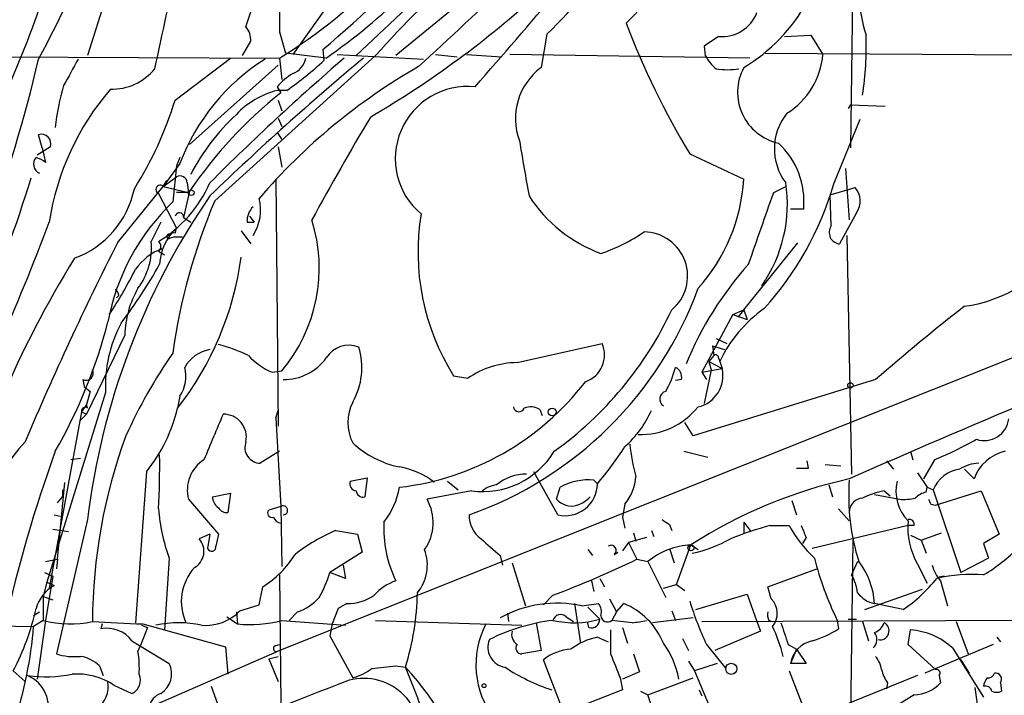
# Model space of a CAD drawing. Extents: x 0 to 843, y 814 to 1656.
# Drawn here: x 287 to 357, y 947 to 995 of the extents above; entities that cross this region are included whole.
import ezdxf

# ---------------------------------------------------------------- set-up
doc = ezdxf.new("R2010")
doc.units = 0
doc.header["$MEASUREMENT"] = 0
doc.layers.add('MAIN', color=5, linetype='CONTINUOUS')

msp = doc.modelspace()

# ---------------------------------------------------------------- linework, layer by layer
at = {"layer": 'MAIN'}
for p, q in [((346.202, 1011.625), (345.8633, 985.717)), ((328.0833, 1008.4077), (310.9807, 992.2364)), ((325.2047, 1001.6344), (313.7747, 992.2364)), ((293.7933, 997.909), (292.0153, 992.2364)), ((309.2027, 996.131), (306.4933, 992.321)), ((303.1913, 994.2684), (303.6147, 995.5384)), ((305.562, 993.9297), (305.9853, 992.4057)), ((302.9373, 992.2364), (303.53, 993.2524)), ((324.4427, 993.7604), (324.0193, 991.3897)), ((336.55, 993.591), (335.534, 992.9137)), ((341.2067, 993.591), (343.0693, 993.6757)), ((343.0693, 993.6757), (343.916, 992.321)), ((308.61, 992.6597), (308.6947, 991.8977)), ((335.534, 992.9137), (335.6187, 992.2364)), ((269.9173, 992.2364), (305.562, 992.067)), ((298.196, 989.1037), (302.0907, 992.067)), ((300.99, 981.9917), (312.3353, 992.2364)), ((305.562, 992.067), (305.7313, 990.543)), ((308.864, 992.067), (305.9853, 992.4057)), ((309.626, 992.321), (315.722, 991.9824)), ((316.5687, 992.321), (318.0927, 992.1517)), ((318.77, 992.321), (321.2253, 992.1517)), ((338.7513, 992.067), (321.818, 992.321)), ((339.852, 992.4057), (384.1327, 992.1517)), ((305.4773, 991.559), (299.212, 985.971)), ((305.3927, 990.035), (305.6467, 989.6117)), ((306.07, 989.781), (305.3927, 989.781)), ((305.4773, 989.1037), (305.7313, 988.3417)), ((345.8633, 988.765), (345.694, 988.511)), ((345.8633, 988.765), (348.3187, 988.6804)), ((305.4773, 987.8337), (305.7313, 987.241)), ((344.678, 983.177), (346.5407, 987.749)), ((288.798, 985.717), (288.544, 986.6484)), ((305.3927, 986.8177), (305.7313, 986.3097)), ((289.3907, 985.8017), (288.4593, 985.209)), ((288.798, 985.717), (289.052, 984.701)), ((305.4773, 985.8017), (305.7313, 984.3624)), ((298.5347, 985.0397), (298.2807, 984.447)), ((334.518, 985.2937), (338.328, 983.5157)), ((298.5347, 984.6164), (297.3493, 983.0077)), ((298.2807, 984.447), (298.0267, 981.907)), ((345.5247, 984.2777), (345.7787, 980.637)), ((297.3493, 983.0077), (298.2807, 983.685)), ((305.308, 983.5157), (305.4773, 966.0744)), ((294.132, 979.0284), (297.3493, 983.0077)), ((297.3493, 983.0077), (297.6033, 983.431)), ((297.3493, 983.0077), (299.1273, 982.5844)), ((299.0427, 983.2617), (299.1273, 982.5844)), ((340.4447, 982.5844), (341.2913, 983.0077)), ((344.424, 982.415), (346.202, 982.923)), ((297.0107, 982.4997), (298.2807, 980.0444)), ((299.1273, 982.5844), (298.2807, 982.5844)), ((299.212, 982.669), (298.7887, 980.8064)), ((344.5087, 980.2137), (344.424, 982.415)), ((342.5613, 981.399), (341.63, 981.399)), ((298.7887, 980.8064), (299.2967, 980.4677)), ((303.4453, 980.891), (303.784, 980.4677)), ((346.2867, 981.145), (345.1013, 978.9437)), ((297.18, 980.4677), (296.5027, 979.113)), ((298.196, 979.7057), (298.2807, 980.0444)), ((303.276, 980.4677), (303.784, 980.4677)), ((297.8573, 979.367), (298.1113, 979.4517)), ((298.1113, 979.4517), (298.704, 979.4517)), ((302.8527, 979.875), (303.53, 978.9437)), ((345.6093, 979.5364), (345.948, 962.6877)), ((338.328, 974.287), (342.138, 979.0284)), ((297.0107, 978.4357), (297.434, 978.1817)), ((294.2167, 975.303), (294.0473, 975.1337)), ((367.8767, 975.1337), (305.3927, 950.157)), ((337.566, 973.9484), (335.3647, 969.8844)), ((337.566, 973.9484), (338.328, 974.287)), ((337.566, 973.9484), (338.582, 973.6097)), ((338.328, 974.287), (337.9047, 973.779)), ((338.328, 974.287), (338.582, 973.6097)), ((294.64, 972.509), (291.9307, 966.921)), ((322.326, 970.5617), (328.3373, 971.9164)), ((336.1267, 971.747), (336.2113, 971.0697)), ((336.1267, 971.747), (336.9733, 971.493)), ((336.3807, 972.255), (337.1427, 971.9164)), ((336.2113, 971.0697), (335.8727, 970.6464)), ((335.8727, 970.6464), (336.804, 970.1384)), ((335.8727, 970.6464), (336.042, 970.0537)), ((336.55, 970.9004), (336.6347, 970.6464)), ((336.6347, 970.6464), (336.804, 970.1384)), ((305.054, 969.8844), (305.7313, 969.969)), ((317.8387, 969.6304), (318.8547, 969.461)), ((335.3647, 969.8844), (336.804, 970.1384)), ((335.3647, 969.8844), (335.7033, 969.3764)), ((336.042, 970.0537), (335.534, 967.683)), ((291.6767, 969.3764), (291.7613, 968.8684)), ((291.7613, 968.8684), (292.1847, 968.5297)), ((333.9253, 969.3764), (333.502, 969.2917)), ((347.6413, 969.3764), (334.772, 965.397)), ((293.2853, 968.445), (289.1367, 955.0677)), ((292.1847, 968.5297), (291.9307, 967.5984)), ((298.5347, 968.191), (298.3653, 967.3444)), ((291.9307, 967.5984), (291.592, 967.0904)), ((292.0153, 967.3444), (291.9307, 967.5984)), ((291.592, 967.0904), (289.306, 954.6444)), ((291.9307, 966.921), (291.5073, 966.4977)), ((291.592, 967.0904), (291.9307, 966.921)), ((305.308, 966.667), (305.4773, 967.175)), ((323.9347, 967.2597), (324.104, 966.8364)), ((305.308, 966.667), (305.6467, 960.4017)), ((334.772, 965.397), (334.1793, 966.3284)), ((305.562, 964.2964), (304.2073, 963.4497)), ((334.0947, 964.2964), (335.788, 963.873)), ((350.0967, 964.2964), (350.266, 963.7037)), ((291.5073, 963.7884), (290.83, 963.7037)), ((342.9, 963.111), (342.8153, 963.619)), ((344.0853, 963.365), (345.186, 963.2804)), ((348.4033, 963.619), (348.9113, 963.0264)), ((351.79, 963.7037), (351.028, 962.349)), ((296.164, 962.857), (295.402, 952.189)), ((325.2047, 959.809), (323.5113, 962.857)), ((350.6047, 962.7724), (351.282, 961.7564)), ((354.584, 962.349), (353.9067, 963.0264)), ((289.8987, 956.6764), (290.4067, 962.095)), ((310.5573, 962.1797), (311.7427, 962.4337)), ((311.7427, 962.4337), (311.5733, 961.079)), ((317.4153, 962.1797), (318.1773, 961.587)), ((327.7447, 962.2644), (327.9987, 962.0104)), ((344.3393, 961.9257), (344.5933, 961.079)), ((290.2373, 961.587), (290.2373, 961.079)), ((300.8207, 961.079), (302.0907, 961.333)), ((302.0907, 961.333), (301.9213, 959.9784)), ((319.1087, 961.5024), (315.976, 960.9097)), ((325.12, 960.9097), (325.374, 961.7564)), ((347.5567, 961.2484), (349.3347, 960.9097)), ((348.234, 961.5024), (348.6573, 961.1637)), ((351.1973, 961.4177), (351.282, 961.7564)), ((351.282, 961.7564), (351.7053, 961.587)), ((351.7053, 961.587), (353.6527, 955.745)), ((351.8747, 960.4864), (355.092, 961.5024)), ((355.092, 961.5024), (356.362, 958.4544)), ((289.8987, 960.6557), (290.2373, 961.079)), ((299.1273, 960.9097), (301.244, 958.4544)), ((329.946, 960.571), (329.7767, 959.6397)), ((341.7147, 960.825), (342.0533, 959.809)), ((351.536, 960.571), (351.8747, 960.4864)), ((305.6467, 960.4017), (304.8, 960.1477)), ((305.6467, 960.4017), (305.7313, 956.1684)), ((345.0167, 960.2324), (345.7787, 959.3857)), ((289.6447, 959.809), (290.068, 959.7244)), ((289.6447, 959.809), (290.068, 959.7244)), ((292.0153, 959.4704), (289.814, 949.9877)), ((329.7767, 959.6397), (329.946, 958.8777)), ((333.0787, 959.1317), (333.248, 958.7084)), ((338.328, 959.301), (338.328, 958.539)), ((338.328, 959.301), (338.836, 958.6237)), ((289.56, 958.793), (290.6607, 958.6237)), ((300.6513, 958.4544), (299.8893, 958.1157)), ((300.6513, 958.4544), (300.482, 957.4384)), ((309.5413, 958.7084), (311.0653, 958.4544)), ((311.0653, 958.4544), (311.404, 957.1844)), ((330.5387, 958.539), (330.708, 957.9464)), ((331.8087, 958.7084), (331.978, 958.285)), ((340.1907, 959.047), (341.5453, 959.047)), ((349.9273, 959.047), (343.154, 957.4384)), ((350.3507, 959.047), (349.9273, 959.047)), ((350.8587, 958.031), (352.298, 958.539)), ((356.362, 958.4544), (355.2613, 957.777)), ((330.2, 957.8617), (329.7767, 957.269)), ((331.47, 958.2004), (330.2, 957.8617)), ((330.2, 957.8617), (330.7927, 956.6764)), ((342.7307, 958.2004), (342.4767, 957.777)), ((346.0327, 958.031), (345.7787, 940.0817)), ((350.0967, 958.3697), (350.8587, 958.031)), ((350.8587, 958.031), (351.1973, 957.0997)), ((355.2613, 957.777), (355.6, 956.761)), ((311.404, 957.1844), (309.118, 955.745)), ((327.3213, 957.3537), (327.66, 956.9304)), ((329.184, 957.015), (329.438, 957.1844)), ((333.0787, 957.4384), (333.4173, 956.4224)), ((333.5867, 954.8984), (334.6027, 957.6924)), ((334.6027, 957.6924), (335.1107, 957.3537)), ((289.052, 956.507), (289.8987, 956.6764)), ((289.8987, 956.6764), (289.814, 955.999)), ((297.7727, 956.761), (297.434, 951.681)), ((321.1407, 956.9304), (321.31, 956.253)), ((321.9873, 956.4224), (322.9187, 953.3744)), ((330.7927, 956.6764), (331.5547, 956.507)), ((331.5547, 956.507), (332.8247, 953.967)), ((346.3713, 956.507), (345.948, 955.5757)), ((355.6, 956.761), (353.6527, 955.745)), ((288.9673, 955.745), (289.56, 955.491)), ((310.2187, 955.3217), (309.118, 955.745)), ((310.0493, 956.253), (310.2187, 955.3217)), ((340.0213, 954.729), (343.4927, 955.999)), ((350.6047, 956.3377), (351.282, 954.983)), ((289.1367, 955.0677), (288.8827, 954.0517)), ((289.56, 955.491), (289.052, 952.3584)), ((289.1367, 955.0677), (289.6447, 954.8137)), ((305.562, 955.5757), (305.6467, 946.4317)), ((327.5753, 955.1524), (327.7447, 954.3904)), ((328.168, 955.3217), (328.5067, 954.729)), ((352.1287, 955.4064), (352.4673, 955.491)), ((352.4673, 955.491), (352.1287, 955.4064)), ((352.2133, 955.1524), (352.7213, 953.3744)), ((304.1227, 953.459), (304.3767, 954.729)), ((332.6553, 954.6444), (333.5867, 954.8984)), ((333.5867, 954.8984), (334.1793, 954.475)), ((340.2753, 953.8824), (340.0213, 954.729)), ((346.8793, 953.1204), (350.9433, 954.5597)), ((288.8827, 954.0517), (289.56, 953.7977)), ((288.8827, 954.0517), (288.8827, 952.3584)), ((324.866, 954.1364), (324.1887, 953.459)), ((328.8453, 953.8824), (329.3533, 952.951)), ((334.9413, 953.1204), (338.582, 954.221)), ((338.582, 954.221), (339.2593, 952.2737)), ((288.2053, 952.697), (288.6287, 952.951)), ((302.514, 952.951), (302.5987, 952.1044)), ((302.768, 953.0357), (304.1227, 953.459)), ((306.832, 952.951), (306.2393, 952.3584)), ((309.7107, 953.205), (309.2873, 952.1044)), ((310.3033, 953.5437), (309.7107, 953.205)), ((326.39, 953.5437), (326.8133, 950.7497)), ((326.898, 953.3744), (328.0833, 953.5437)), ((327.3213, 953.2897), (328.168, 952.443)), ((329.3533, 952.951), (329.0147, 952.3584)), ((329.3533, 952.951), (329.8613, 953.5437)), ((333.248, 953.0357), (333.502, 952.3584)), ((349.5887, 953.1204), (347.5567, 953.5437)), ((273.558, 952.189), (288.2053, 951.935)), ((288.8827, 952.3584), (288.2053, 951.935)), ((289.052, 952.3584), (288.4593, 948.2097)), ((301.8367, 952.6124), (302.5987, 952.1044)), ((305.7313, 952.3584), (310.2187, 952.0197)), ((312.3353, 952.3584), (322.6647, 952.0197)), ((321.6487, 952.8664), (321.7333, 952.2737)), ((323.6807, 952.189), (324.0193, 950.2417)), ((325.7973, 952.6124), (326.3053, 952.2737)), ((327.406, 951.8504), (327.3213, 952.189)), ((330.454, 952.189), (329.0147, 952.3584)), ((334.772, 952.5277), (331.8933, 952.189)), ((335.3647, 952.2737), (371.1787, 952.443)), ((339.2593, 952.2737), (339.5133, 951.5964)), ((340.106, 952.3584), (340.36, 952.2737)), ((344.932, 952.3584), (345.0167, 951.7657)), ((345.694, 952.443), (346.2867, 952.443)), ((346.71, 952.2737), (347.1333, 950.919)), ((353.314, 952.2737), (354.1607, 949.9877)), ((293.0313, 952.1044), (292.9467, 951.7657)), ((296.2487, 951.8504), (295.7407, 950.5804)), ((295.8253, 952.0197), (296.2487, 951.8504)), ((295.91, 952.1044), (301.752, 950.4957)), ((309.2873, 952.1044), (309.118, 951.2577)), ((329.7767, 951.8504), (330.1153, 950.7497)), ((339.5133, 951.5964), (336.296, 950.2417)), ((349.9273, 950.665), (350.0967, 951.681)), ((295.148, 950.919), (297.7727, 949.3104)), ((309.118, 951.2577), (310.7267, 948.2944)), ((327.9987, 951.173), (328.7607, 950.8344)), ((334.01, 951.0884), (334.4333, 950.2417)), ((356.1927, 951.173), (356.4467, 950.8344)), ((295.5713, 950.157), (295.7407, 950.5804)), ((296.0793, 946.093), (305.3927, 950.157)), ((301.752, 950.4957), (301.9213, 948.5484)), ((305.308, 950.5804), (305.562, 950.665)), ((324.0193, 950.2417), (322.6647, 949.9877)), ((335.7033, 950.665), (337.058, 948.9717)), ((341.4607, 950.665), (342.0533, 950.3264)), ((342.0533, 950.3264), (341.63, 949.3104)), ((342.0533, 950.3264), (342.7307, 949.3104)), ((351.8747, 948.887), (349.9273, 950.665)), ((355.9387, 950.665), (351.1127, 948.633)), ((353.06, 950.411), (355.2613, 946.9397)), ((304.8, 949.649), (305.4773, 949.8184)), ((304.8, 949.649), (305.4773, 948.0404)), ((325.628, 945.839), (324.1887, 949.5644)), ((330.5387, 949.9877), (330.962, 948.7177)), ((334.4333, 949.4797), (334.8567, 948.8024)), ((353.6527, 949.5644), (354.2453, 948.633)), ((286.766, 948.8024), (287.6127, 948.0404)), ((292.862, 949.141), (293.116, 948.4637)), ((313.7747, 949.141), (314.452, 949.0564)), ((330.962, 948.7177), (329.7767, 948.2097)), ((336.4653, 949.3104), (334.8567, 948.8024)), ((334.8567, 948.8024), (336.1267, 945.7544)), ((341.5453, 948.8024), (342.8153, 945.5004)), ((342.7307, 949.3104), (341.63, 949.3104)), ((329.6073, 948.2944), (329.7767, 947.4477)), ((331.5547, 947.109), (334.772, 948.2944)), ((350.6047, 948.4637), (345.7787, 946.5164)), ((352.1287, 948.4637), (352.2133, 947.9557)), ((293.878, 947.7864), (295.148, 947.1937)), ((300.736, 947.7017), (301.752, 944.9077)), ((329.7767, 947.4477), (325.628, 945.839)), ((331.0467, 947.363), (331.5547, 947.109)), ((335.1953, 947.4477), (335.3647, 947.0244)), ((348.488, 947.9557), (348.4033, 947.5324)), ((354.838, 946.4317), (354.6687, 947.617)), ((356.4467, 947.9557), (356.5313, 947.363)), ((332.0627, 945.585), (331.5547, 947.109)), ((350.3507, 947.109), (348.0647, 945.6697))]:
    msp.add_line(p, q, dxfattribs=at)
for centre, radius in [((299.3269, 982.5602), 0.201), ((345.8633, 968.9531), 0.1893), ((324.8048, 967.0732), 0.278), ((334.6026, 957.4808), 0.2116), ((337.4474, 948.9379), 0.3909), ((319.9976, 947.7441), 0.1338)]:
    msp.add_circle(centre, radius, dxfattribs=at)
for centre, radius, start, end in [((255.067, 1056.0617), 82.9859, 310.181098, 325.876529), ((-486.1742, 1162.7855), 801.4901, 347.6459425, 348.7404122), ((285.9827, 1023.9157), 37.3857, 301.581528, 331.282823), ((363.8452, 946.4853), 68.8944, 123.522495, 138.388513), ((-2704.9284, 4257.2096), 4448.2928, 312.7641605, 312.9933428), ((-594.4721, 1784.2411), 1210.726, 319.0063707, 319.8503525), ((280.3334, 1032.3038), 49.3254, 305.339208, 322.303558), ((221.6125, 1018.7468), 70.891, 332.923818, 345.749131), ((218.678, 1029.774), 79.4321, 331.590359, 339.055872), ((293.6199, 1025.2583), 44.07, 314.379358, 324.9368), ((1448.561, 996.2157), 1143.0013, 179.8854085, 180.1145916), ((377.5054, 949.3327), 65.5435, 132.172219, 136.412563), ((276.5716, 1048.4853), 70.1661, 300.323027, 312.361542), ((331.7392, 1002.2292), 12.6849, 301.293364, 330.829268), ((357.3614, 996.9947), 10.9143, 182.312032, 197.703833), ((336.7935, 996.2154), 2.6357, 264.699096, 339.315214), ((302.1549, 993.3584), 1.3792, 355.592055, 41.284406), ((384.5808, 1015.3412), 58.3878, 200.88913, 210.97202), ((325.2666, 992.8533), 21.713, 350.961951, 2.170652), ((197.3035, 1012.9653), 93.6222, 339.191021, 347.048676), ((756.5064, 737.0503), 530.4451, 151.275382, 151.504564), ((312.3667, 979.4641), 14.7605, 121.994726, 159.570074), ((424.3892, 859.5133), 174.9992, 130.759828, 134.997569), ((437.8867, 840.4791), 197.3711, 129.822241, 134.052454), ((292.4134, 1009.4008), 23.9048, 304.840315, 312.928823), ((305.9198, 992.3962), 1.5405, 291.85597, 347.660799), ((338.3293, 993.6766), 3.0695, 207.982668, 230.592127), ((338.5267, 992.7687), 5.4079, 301.795257, 355.251228), ((293.7053, 993.8176), 3.9527, 268.821456, 320.531094), ((337.0866, 953.7693), 43.5053, 119.92501, 139.261786), ((326.7083, 987.789), 4.494, 126.752347, 200.366532), ((337.185, 996.525), 5.2816, 261.240724, 278.759276), ((341.5794, 989.6543), 3.6855, 151.909406, 257.525656), ((308.7401, 987.1955), 4.3895, 120.787582, 139.693048), ((307.7348, 977.6914), 18.6367, 139.213535, 171.432811), ((307.2118, 985.2006), 17.5916, 163.761969, 173.616755), ((306.9405, 983.8561), 6.1237, 104.640555, 136.289551), ((318.8373, 984.962), 5.1001, 84.087077, 229.907324), ((272.8259, 996.9664), 26.5606, 327.864966, 342.780749), ((325.4579, 964.7968), 31.7532, 128.602433, 145.747013), ((313.0504, 976.7408), 15.4844, 132.878884, 152.651382), ((468.3339, 894.0201), 182.3683, 149.010386, 151.643528), ((344.4905, 985.6626), 3.9999, 141.136617, 216.887087), ((288.7557, 986.0134), 0.6694, 341.562344, 108.437656), ((1296.4747, 1153.6261), 988.2606, 189.752333, 189.981518), ((336.9287, 981.9162), 5.6563, 354.753664, 47.041088), ((288.8751, 984.5755), 0.6826, 137.149217, 248.83773), ((287.9505, 983.3449), 1.7471, 50.914572, 75.947849), ((159.5167, 1023.9779), 134.7129, 333.582227, 342.558606), ((298.5347, 983.2448), 0.5082, 1.905397, 119.985395), ((325.8141, 984.2171), 12.5335, 317.879726, 356.791947), ((288.7578, 984.2131), 6.702, 290.3093, 348.163605), ((297.1437, 982.7779), 0.3084, 48.181288, 244.448781), ((292.308, 986.9114), 9.1066, 301.091404, 336.373468), ((331.3503, 981.736), 10.0574, 325.091007, 8.725416), ((323.2264, 989.3685), 22.3272, 317.802989, 343.900459), ((345.1062, 981.9798), 1.4458, 324.733655, 40.719928), ((342.6951, 953.386), 51.0437, 145.455137, 173.154079), ((300.897, 981.3349), 3.3298, 327.307886, 14.364684), ((331.8143, 987.9253), 10.2947, 212.920553, 249.759171), ((-930.4598, 1424.5499), 1345.56, 340.5953608, 340.8245408), ((308.8597, 970.5894), 15.6666, 133.746711, 169.514916), ((340.4088, 965.3437), 42.7902, 157.103889, 172.081037), ((304.6384, 980.5755), 1.3667, 133.404909, 184.524107), ((298.4923, 980.8487), 0.2993, 351.878017, 171.875312), ((331.8749, 978.3812), 16.5406, 170.678337, 211.941274), ((129.0684, 1040.8303), 171.2301, 332.974805, 339.358265), ((300.7676, 977.3372), 3.6761, 132.571341, 177.393121), ((296.9926, 977.2469), 11.3724, 320.211265, 17.343385), ((345.1678, 979.748), 0.807, 144.756136, 265.273502), ((297.7515, 979.4728), 0.1497, 81.859073, 315), ((298.0691, 979.24), 0.4827, 74.757374, 127.88123), ((324.0916, 990.3986), 12.826, 288.930935, 304.199168), ((331.258, 976.6791), 3.1116, 309.75724, 89.213713), ((486.3947, 881.3076), 215.6717, 153.057268, 157.174079), ((298.7797, 974.7193), 4.1706, 111.30037, 144.084944), ((291.7643, 978.6672), 4.7593, 323.120953, 5.374703), ((296.7778, 978.7744), 0.411, 304.513548, 55.478552), ((352.5419, 984.5291), 10.0809, 277.780857, 326.35407), ((356.4551, 937.7788), 76.7158, 148.443046, 165.216861), ((281.0649, 980.8995), 21.9783, 321.920815, 352.451715), ((266.4084, 994.5854), 35.1205, 322.808387, 330.898731), ((356.6411, 961.3505), 24.1667, 138.053425, 157.811909), ((267.508, 991.1675), 31.211, 326.51629, 333.34497), ((301.5807, 972.3338), 6.9429, 149.945175, 178.554023), ((310.0434, 984.9714), 26.6886, 289.470509, 339.926066), ((293.6659, 975.2604), 0.5525, 4.422569, 57.506537), ((456.3268, 843.908), 165.9966, 128.097486, 130.900355), ((309.991, 985.1614), 25.6737, 305.639607, 334.940368), ((345.3858, 966.4673), 9.6978, 125.405468, 154.473127), ((257.4221, 982.7897), 37.2258, 330.212298, 345.454349), ((302.673, 968.9195), 9.3997, 151.838949, 182.893545), ((570.7255, 456.0052), 554.0624, 111.072017, 113.953522), ((298.358, 960.4941), 11.6992, 64.683897, 75.718594), ((310.4727, 969.8844), 1.9026, 69.14648, 147.724892), ((306.491, 970.1984), 4.8836, 330.150198, 17.44431), ((326.4867, 971.112), 2.0179, 289.251185, 23.493131), ((328.4872, 950.168), 37.0382, 145.326517, 155.721646), ((301.1002, 968.985), 2.5479, 100.147758, 150.929015), ((306.7694, 974.1371), 4.5856, 221.983219, 248.032465), ((336.3383, 970.9004), 0.2116, 0, 126.875312), ((305.901, 973.0164), 3.641, 268.662292, 324.46781), ((322.4248, 964.2259), 6.3366, 90.893394, 124.292208), ((291.9166, 969.8138), 0.4989, 241.256631, 28.743369), ((296.4178, 969.588), 2.5363, 326.578092, 14.499224), ((327.0904, 971.8055), 6.604, 330.262221, 346.135461), ((333.248, 969.5669), 0.7036, 344.290627, 68.83678), ((334.5887, 969.6391), 2.2709, 283.289061, 12.701491), ((311.7796, 981.0007), 19.3753, 276.665973, 322.504592), ((332.9623, 967.9846), 0.5621, 104.167247, 236.897938), ((313.6157, 966.3283), 3.2277, 153.515922, 206.482489), ((291.846, 967.1468), 0.2602, 49.410647, 192.519254), ((287.4993, 969.8911), 11.1604, 320.929923, 346.809483), ((1105.2174, 626.6428), 872.7073, 157.0510359, 157.2802224), ((301.5915, 965.2902), 1.6308, 348.809269, 90.309172), ((322.4636, 967.4819), 0.3952, 187.693333, 339.634052), ((323.2996, 966.2007), 1.2348, 59.04818, 112.151227), ((325.0233, 970.198), 7.4283, 311.505623, 335.986293), ((331.0112, 970.7659), 5.2859, 268.548453, 320.855193), ((355.3007, 966.8087), 1.7533, 251.807894, 352.583949), ((330.7403, 952.1151), 38.3866, 159.756941, 179.763273), ((298.7545, 954.7385), 15.1294, 137.428463, 178.111816), ((304.2391, 964.5716), 1.1224, 159.005373, 268.376399), ((315.3782, 969.8935), 6.8324, 227.093663, 258.60833), ((343.9263, 966.1482), 13.7076, 185.625914, 195.355163), ((342.8037, 985.9752), 24.0161, 291.973522, 299.8391), ((381.4478, 931.0764), 97.5492, 160.089857, 167.602385), ((251.3677, 963.1518), 45.7363, 356.340255, 1.115763), ((319.894, 967.365), 5.9149, 262.370599, 328.749014), ((310.8913, 976.7378), 22.5734, 319.275533, 327.577884), ((357.4767, 961.297), 3.0781, 102.980665, 160.014985), ((301.6379, 961.5345), 2.5871, 123.022382, 193.975012), ((354.9919, 960.8488), 2.6018, 91.524062, 123.180071), ((313.0902, 957.8135), 5.4634, 51.59733, 80.108722), ((322.9788, 959.4352), 3.2526, 89.568418, 130.031338), ((342.4767, 1174.7608), 211.6502, 269.885381, 270.114592), ((353.8785, 960.6997), 2.3474, 97.601257, 157.790203), ((311.0152, 961.9949), 0.4937, 158.021905, 265.992933), ((321.0983, 960.0207), 1.9167, 96.338211, 133.209363), ((325.7269, 962.02), 2.2718, 256.711247, 359.757885), ((327.3788, 958.1863), 4.0945, 84.87297, 119.316515), ((327.3236, 962.7199), 3.3904, 320.667431, 356.592753), ((353.3452, 928.4495), 34.7337, 102.582395, 122.656818), ((361.1834, 961.1581), 15.4444, 175.892313, 197.526779), ((352.0302, 961.4601), 2.9539, 165.900247, 224.609101), ((311.4417, 961.5212), 0.4614, 182.33528, 286.573158), ((308.644, 962.6958), 5.466, 321.605394, 350.10393), ((349.3356, 955.6576), 5.9477, 100.673624, 116.196273), ((351.6029, 959.7901), 1.6774, 103.993164, 134.113543), ((301.7945, 961.1214), 0.9747, 182.493128, 235.613783), ((313.0566, 959.2667), 3.35, 325.177098, 29.370238), ((326.1782, 961.8492), 1.4151, 221.599578, 285.623375), ((325.6417, 962.9569), 2.6354, 290.376144, 314.555713), ((346.7947, 959.9784), 1.0195, 94.765509, 175.240092), ((349.6309, 964.2535), 3.3569, 264.937847, 283.864449), ((436.1563, 1003.0803), 94.6976, 206.443722, 206.672824), ((310.7249, 961.4234), 13.7658, 184.963359, 199.797341), ((301.8367, 960.6559), 0.6828, 209.760495, 277.11773), ((305.0328, 959.936), 0.3147, 137.717737, 289.667298), ((305.816, 960.1295), 0.3206, 270, 121.880337), ((305.7631, 959.8726), 0.6664, 200.455419, 259.941222), ((321.4428, 958.8781), 8.5253, 177.156658, 205.913728), ((321.0134, 959.7878), 2.0742, 179.414383, 233.719581), ((417.4919, 1086.2894), 152.6259, 236.192738, 236.421942), ((354.9374, 958.8999), 5.0336, 174.461678, 210.598514), ((350.0261, 959.1458), 0.3393, 343.071082, 106.928918), ((512.8149, 915.7099), 215.8456, 168.578058, 168.807262), ((314.1711, 947.5448), 12.0856, 112.524902, 128.408961), ((345.1797, 939.4226), 20.2486, 104.263815, 112.604737), ((349.8057, 963.6373), 9.4501, 209.060905, 226.688957), ((554.2026, 1043.2952), 227.9506, 201.690314, 201.919506), ((298.9146, 957.2339), 1.3144, 298.944097, 42.135286), ((616.7866, 1296.196), 450.0085, 228.700976, 228.93016), ((332.694, 966.5358), 9.6443, 281.927914, 299.183743), ((300.7713, 957.5478), 0.3093, 200.71432, 11.168228), ((312.8634, 956.2779), 3.1337, 320.998111, 20.077768), ((328.9723, 957.3114), 0.3516, 305.543361, 125.530099), ((334.8424, 952.5648), 5.1332, 92.676458, 129.827294), ((349.7301, 965.0718), 10.9895, 300.219546, 316.614214), ((300.4397, 960.952), 7.3638, 302.319617, 327.680384), ((300.731, 1018.6362), 68.8674, 290.515206, 295.881767), ((364.9476, 962.1673), 22.2899, 194.036805, 206.107753), ((342.2985, 953.2766), 5.265, 2.907946, 37.8474), ((302.2142, 953.6859), 3.5838, 138.005063, 204.688603), ((301.0295, 958.1592), 8.4411, 330.221947, 343.381049), ((354.8898, 957.3034), 3.4337, 197.812818, 218.7875), ((314.9605, 951.7226), 3.629, 109.072031, 138.30641), ((342.2214, 953.6281), 4.2048, 9.27348, 27.59252), ((343.373, 962.1912), 10.9961, 304.420609, 321.33832), ((354.4573, 944.4383), 11.1664, 85.871026, 102.926852), ((291.0566, 952.3934), 2.802, 120.257467, 163.163068), ((296.5349, 954.6393), 18.7668, 342.693165, 358.981451), ((347.9551, 955.4666), 1.9637, 216.240818, 258.29467), ((305.6462, 956.3808), 3.629, 289.072031, 318.30641), ((310.3551, 956.8689), 3.3256, 269.107518, 304.749962), ((325.1173, 945.4854), 8.0875, 77.280393, 119.452265), ((355.9557, 960.2952), 22.4254, 197.068504, 205.431512), ((339.2588, 952.8626), 1.4398, 319.890762, 45.092853), ((271.4005, 956.9121), 17.3743, 332.175523, 347.680262), ((300.3588, 955.3397), 3.3335, 264.834981, 316.278646), ((327.321, 952.9509), 0.9657, 344.75633, 37.8703), ((327.9707, 948.8591), 5.0517, 21.977903, 68.022097), ((340.9531, 952.7818), 0.947, 169.708141, 206.556934), ((290.7886, 959.2929), 7.1916, 254.632103, 282.572188), ((312.7115, 1342.4361), 390.6931, 267.013187, 267.535273), ((298.45, 944.4841), 7.7054, 77.949387, 102.050613), ((303.4456, 961.1035), 9.0389, 264.623762, 284.647675), ((326.5559, 938.6517), 13.8105, 97.028532, 116.569504), ((325.4042, 952.2192), 0.5559, 45.007287, 165.498801), ((326.3539, 958.7669), 6.579, 256.928879, 286.006286), ((327.5715, 952.4238), 0.5968, 253.900314, 1.843586), ((328.7146, 952.7099), 0.4621, 181.599748, 310.489691), ((329.4382, 961.4127), 9.2795, 276.284621, 282.647749), ((722.2514, 1078.4419), 401.6572, 198.320371, 198.549527), ((347.2603, 952.4854), 1.0178, 286.930557, 343.069443), ((347.9565, 951.6199), 0.6332, 256.687981, 64.005581), ((258.5007, 954.3536), 29.8029, 342.035788, 355.345147), ((293.3574, 949.5486), 2.2548, 37.427916, 100.494623), ((325.7013, 949.2279), 6.2748, 152.714588, 217.411927), ((322.7556, 951.3485), 0.8073, 162.117164, 237.849422), ((752.2796, 950.8343), 423.3504, 179.885408, 180.114578), ((329.7888, 946.9338), 11.6945, 14.280077, 25.318677), ((341.2953, 957.4804), 6.8196, 285.816257, 303.072086), ((346.8952, 951.009), 0.8308, 313.966174, 37.232638), ((349.8006, 946.898), 4.7922, 47.144502, 86.457525), ((321.6762, 950.4524), 1.4098, 156.979651, 261.971627), ((328.9729, 946.5571), 4.7176, 101.917556, 126.96633), ((343.6263, 948.9454), 2.0293, 103.458286, 169.638588), ((288.3752, 948.9716), 7.2931, 356.673398, 9.35422), ((305.3504, 950.3687), 0.2159, 101.325546, 281.299523), ((322.6646, 950.411), 0.4233, 143.124688, 270.013536), ((326.3374, 946.9426), 3.3898, 93.406163, 129.336382), ((327.4238, 946.9742), 6.4516, 11.040494, 35.817454), ((291.0838, 954.1357), 4.338, 252.979423, 275.602432), ((291.0835, 947.2776), 2.5759, 46.335438, 80.530364), ((752.6062, 1118.4711), 455.9476, 201.686242, 201.915418), ((345.756, 948.3994), 2.3596, 11.925675, 36.967509), ((296.3121, 948.5781), 1.6339, 302.084183, 26.627781), ((309.7335, 951.9741), 3.8114, 285.104945, 308.024498), ((270.6032, 1372.4039), 425.4589, 275.594667, 275.823851), ((236.7424, 916.8287), 84.1273, 18.40021, 22.524747), ((299.3644, 935.111), 20.5453, 14.244567, 42.747063), ((329.0673, 960.4383), 13.6794, 236.3097, 251.740682), ((350.3703, 949.3731), 2.3563, 191.905565, 216.980293), ((351.9311, 948.633), 0.2602, 319.410647, 102.519254), ((289.0833, 958.309), 9.9309, 262.470589, 280.626956), ((286.7758, 946.1914), 2.4851, 341.811486, 66.115699), ((291.3086, 943.9375), 4.6277, 56.27422, 94.882809), ((291.3692, 947.7336), 2.1079, 308.893711, 8.368813), ((294.7248, 948.125), 1.0229, 294.437929, 24.450444), ((484.3437, 491.9347), 488.2015, 110.863695, 112.295602), ((311.5127, 944.3009), 3.963, 342.810535, 105.214162), ((356.2188, 947.6421), 0.9594, 137.162672, 176.438195), ((355.5831, 948.743), 0.4537, 261.405541, 345.969882), ((356.097, 948.2081), 0.4312, 324.179699, 99.840197), ((350.3692, 949.5404), 2.4315, 269.564057, 319.326373), ((355.3883, 947.236), 0.4827, 15.254078, 105.254078), ((356.1927, 947.9985), 0.7201, 241.943894, 298.049084), ((297.6362, 945.9284), 1.345, 109.826612, 165.62178)]:
    msp.add_arc(centre, radius, start, end, dxfattribs=at)

doc.saveas('drawing.dxf')
